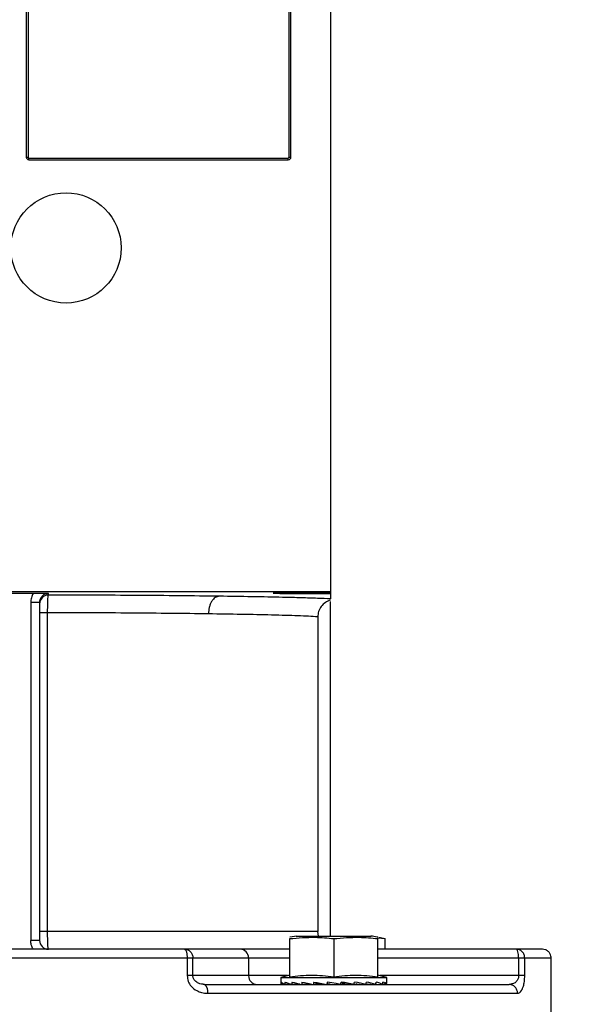
# Model space of a CAD drawing. Units: inches. Extents: x 170 to 288, y 234 to 248.
# Drawn here: x 211 to 211, y 244 to 245 of the extents above; entities that cross this region are included whole.
import ezdxf

# ---------------------------------------------------------------- set-up
doc = ezdxf.new("R2010")
doc.units = ezdxf.units.IN
doc.header["$LTSCALE"] = 0.25
doc.header["$MEASUREMENT"] = 0
doc.layers.add('ANNOTATIONS', color=1, linetype='Continuous')
doc.layers.add('SLIM E GUIDE MOTOR RH', color=7, linetype='Continuous')
doc.styles.add('ARIAL', font='arial.ttf', dxfattribs={"height": 0.09375})
doc.dimstyles.new('STANDARD$0', dxfattribs={"dimtxt": 0.09375, "dimasz": 0.09375, "dimexe": 0.03125, "dimexo": 0.046875, "dimgap": 0.09, "dimtad": 0, "dimtih": 1, "dimtoh": 1, "dimdec": 4, "dimzin": 0, "dimdsep": 46, "dimtxsty": 'ARIAL', "dimcen": 0.09, "dimadec": 0, "dimazin": 0, "dimtfac": 1, "dimtdec": 4, "dimtofl": 0, "dimtmove": 0, "dimatfit": 1, "dimfxl": 1, "dimtolj": 1, "dimtzin": 0, "dimarcsym": 0})

# ---------------------------------------------------------------- blocks, each defined once
blk = doc.blocks.new('*D50')
at = {"layer": 'ANNOTATIONS', "color": 0, "lineweight": -2, "transparency": 16777216}
for p, q in [((211.261710339417, 245.1923245008349), (211.8599802335579, 245.1923245008349)), ((211.8287302335579, 245.0985745008349), (211.8287302335579, 244.8065568693254)), ((211.8287302335579, 244.2375278121678), (211.8287302335579, 244.5295454436773)), ((210.1450437094675, 244.1437778121678), (211.8599802335579, 244.1437778121678))]:
    blk.add_line(p, q, dxfattribs=at)
at = {"layer": 'ANNOTATIONS', "color": 0, "transparency": 16777216}
for points in [[(211.8131052335579, 245.0985745008349), (211.8443552335579, 245.0985745008349), (211.8287302335579, 245.1923245008349)], [(211.8131052335579, 244.2375278121678), (211.8443552335579, 244.2375278121678), (211.8287302335579, 244.1437778121678)]]:
    blk.add_solid(points, dxfattribs=at)
at = {"layer": 'defpoints', "color": 0, "transparency": 16777216}
for p in [(211.214835339417, 245.1923245008349), (211.8287302335579, 245.1923245008349), (210.0981687094675, 244.1437778121678)]:
    blk.add_point(p, dxfattribs=at)
at = {"layer": 'ANNOTATIONS', "color": 0, "transparency": 16777216, "insert": (211.828730233558, 244.6680511565012), "char_height": 0.09375, "attachment_point": 5, "style": 'ARIAL'}
blk.add_mtext('\\A1;HEADROOM', dxfattribs=at)

msp = doc.modelspace()

# ---------------------------------------------------------------- linework, layer by layer
at = {"layer": 'SLIM E GUIDE MOTOR RH'}
for p, q in [((210.9148240425064, 244.7766492174177), (210.9148240425064, 244.5531699715135)), ((210.8695484482006, 244.7099825173349), (210.8695484482006, 244.6189063854542)), ((210.8698108807245, 244.7099825173349), (210.8698108807245, 244.6189063854542)), ((210.9086560568706, 244.6189063854542), (210.9086560568706, 244.7099825173349)), ((210.9089184893945, 244.6189063854542), (210.9089184893945, 244.7099825173349)), ((210.8695484482006, 244.6189063854542), (210.8698108807245, 244.6189063854542)), ((210.8699421360971, 244.6185126975576), (210.8699421360971, 244.6187752083029)), ((210.8699421360971, 244.6187752083029), (210.908524801498, 244.6187752083029)), ((210.8699421360971, 244.6185126975576), (210.908524801498, 244.6185126975576)), ((210.908524801498, 244.6185126975576), (210.908524801498, 244.6187752083029)), ((210.9086560568706, 244.6189063854542), (210.9089184893945, 244.6189063854542)), ((210.9148306130972, 244.5752056209558), (210.9148240425064, 244.5752056209558)), ((210.9148240425064, 244.5542245513309), (210.854456583432, 244.5542245513309)), ((210.870569627515, 244.5539954410887), (210.867214949824, 244.5539954410887)), ((210.8728292849667, 244.5537398920409), (210.8728292849667, 244.553972913349)), ((210.9148240425064, 244.5540985367867), (210.9095746880363, 244.5540985367867)), ((210.9095746880363, 244.5539840207762), (210.9095746880363, 244.5540985367867)), ((210.9095746880363, 244.5539840207762), (210.9148240425064, 244.5539840207762)), ((210.870204568621, 244.5526600467375), (210.870204568621, 244.5023709743478)), ((210.8715169659046, 244.5526600467375), (210.8715169659046, 244.5023709743478)), ((210.9148240425064, 244.502995102249), (210.9148240425064, 244.5527783955926)), ((210.8727199315634, 244.5511154494697), (210.8715169659046, 244.5511154494697)), ((210.8727199315634, 244.5036833325207), (210.8727199315634, 244.5511154494697)), ((210.9129093410696, 244.5505129888739), (210.9129093410696, 244.5036833325207)), ((210.8715169659046, 244.5023709743478), (210.870204568621, 244.5023709743478)), ((210.9129093410696, 244.5036833325207), (210.8715169659046, 244.5036833325207)), ((210.9087282551477, 244.4969388166562), (210.9087282551477, 244.5026312166749)), ((210.9097903442117, 244.5030069918894), (210.908728568033, 244.5028280997338)), ((210.9097125139997, 244.502995102249), (210.9208673433603, 244.502995102249)), ((210.9130193202436, 244.502995102249), (210.9129093410696, 244.5036833325207)), ((210.91528992868, 244.5026312166749), (210.91528992868, 244.4969388166562)), ((210.9218516022123, 244.5027546499156), (210.9228666802638, 244.5026312166749)), ((210.9218516022123, 244.4969388166562), (210.9218516022123, 244.5026312166749)), ((210.9229437282627, 244.5026149075299), (210.921985829995, 244.502802247588)), ((210.9228666802638, 244.5026312166749), (210.9228666802638, 244.5010586552857)), ((210.9013461182045, 244.5010586552857), (210.8930676431715, 244.5010586552857)), ((210.9424491527121, 244.5010586552857), (210.9218516022123, 244.5010586552857)), ((210.8934774446597, 244.4997463362235), (210.8443071326793, 244.4997463362235)), ((210.8934774446597, 244.4997463362235), (210.8934774446597, 244.4971216589884)), ((210.8943352978608, 244.4971216589884), (210.8943352978608, 244.4997463362235)), ((210.9026136946725, 244.4997463362235), (210.8943352978608, 244.4997463362235)), ((210.9026136946725, 244.4997463362235), (210.9026136946725, 244.4971216589884)), ((210.9087282551477, 244.4997463362235), (210.9026136946725, 244.4997463362235)), ((210.9427887896775, 244.4997463362235), (210.9218516022123, 244.4997463362235)), ((210.9427887896775, 244.4997463362235), (210.9427887896775, 244.4971216589884)), ((210.9436959223093, 244.4971216589884), (210.9436959223093, 244.4997463362235)), ((210.947632410168, 244.4997463362235), (210.9436959223093, 244.4997463362235)), ((210.947632410168, 244.4912161449872), (210.947632410168, 244.4997463362235)), ((210.9026136946725, 244.4971216589884), (210.8934774446597, 244.4971216589884)), ((210.908395423437, 244.4971216589884), (210.9026136946725, 244.4971216589884)), ((210.9087282551477, 244.4972108312916), (210.9074158578642, 244.4968591873538)), ((210.9074158578642, 244.4968591873538), (210.9074158578642, 244.4959938640168)), ((210.9074158578642, 244.4968591873538), (210.9231639212745, 244.4968591873538)), ((210.9231639212745, 244.4968591873538), (210.9218516022123, 244.4972108312916)), ((210.9427887896775, 244.4971216589884), (210.9221843557017, 244.4971216589884)), ((210.9231639212745, 244.4959938640168), (210.9231639212745, 244.4968591873538)), ((210.9436959223093, 244.4971216589884), (210.9427887896775, 244.4971216589884)), ((210.8962524241584, 244.4957195809631), (210.895745080686, 244.4958324152152)), ((210.9079610604548, 244.4958384773674), (210.907480625116, 244.4958167709514)), ((210.9079628595451, 244.4958376169328), (210.9074859441656, 244.4958167709514)), ((210.9088814124895, 244.4958606531112), (210.9080074456967, 244.4958167709514)), ((210.9080231681818, 244.4958167709514), (210.9088955705482, 244.4958563900493)), ((210.9101704998201, 244.4958865443677), (210.9090305805441, 244.4958167709514)), ((210.9090555331447, 244.4958167709514), (210.9102173543899, 244.4958757889363)), ((210.9117099735915, 244.4959224479529), (210.9104802562418, 244.4958167709514)), ((210.9105127963103, 244.4958167709514), (210.9110248330619, 244.4958487634708)), ((210.9132090851625, 244.4959715318303), (210.9122576792643, 244.4958167709514)), ((210.9132157339746, 244.4960004737182), (210.9132090851625, 244.4959715318303)), ((210.9132090851625, 244.4959715318303), (210.9136436045873, 244.4958951487127)), ((210.9143241300592, 244.4961636433888), (210.914241841232, 244.4958167709514)), ((210.9142785270305, 244.4959715318303), (210.9147283778337, 244.4958951487127)), ((210.9169361745513, 244.4958951487127), (210.9163416143086, 244.496003367907)), ((210.9165465541633, 244.4959715318303), (210.9182841625348, 244.4958167709514)), ((210.9165465541633, 244.4959715318303), (210.9169361745513, 244.4958951487127)), ((210.9183084893649, 244.4959266719041), (210.9200669828284, 244.4958167709514)), ((210.9187028030319, 244.4958951487127), (210.9186658825696, 244.4959043397176)), ((210.918678006874, 244.4959035966151), (210.9187028030319, 244.4958951487127)), ((210.9200995228969, 244.4958167709514), (210.9200675303776, 244.4958195086976)), ((210.9200809844444, 244.4958901034376), (210.921524245994, 244.4958167709514)), ((210.9215492768159, 244.4958167709514), (210.9215244806579, 244.4958182962672)), ((210.9215310512487, 244.4958633517467), (210.9225566891782, 244.4958167709514)), ((210.9225723334419, 244.4958167709514), (210.9225567673995, 244.4958175531646)), ((210.9230938349731, 244.4958167709514), (210.9225588011538, 244.4958401591257)), ((210.923099232244, 244.4958167709514), (210.9230938349731, 244.4958170056154)), ((210.9416401096138, 244.4958732467435), (210.9413944946734, 244.4958093008155)), ((210.9418468485589, 244.4957171561022), (210.9413944946734, 244.4958093008155)), ((210.8965281543065, 244.4944969817533), (210.9426233515886, 244.4944969817533))]:
    msp.add_line(p, q, dxfattribs=at)
at = {"layer": 'SLIM E GUIDE MOTOR RH', "flags": 128}
for points in [[(210.9162973410423, 244.4958167709514), (210.91564051663, 244.4959322256177), (210.9149811891355, 244.4960481105012), (210.9143241300592, 244.4961636433888)], [(210.9418395739762, 244.4957202067336), (210.9416342430149, 244.4957840744403), (210.9413944946734, 244.4958093008155)]]:
    msp.add_lwpolyline(points, dxfattribs=at)
at = {"layer": 'SLIM E GUIDE MOTOR RH'}
msp.add_circle((210.8754539446878, 244.6053893622571), 0.00820209973753272, dxfattribs=at)
for centre, radius, start, end in [((210.8699421336642, 244.6189064226245), 0.0003937007874014853, 180, 270), ((210.9085248108296, 244.6189064226245), 0.0003937007874014853, 270, 0), ((210.8728291611745, 244.5524276967764), 0.00131219527030488, 89.9945947248956, 179.9985745908516), ((210.8728292727718, 244.5023709895536), 0.001312335958005306, 180, 270), ((210.9013233882846, 244.4997683611248), 0.001290494351327423, 359.0220839315103, 88.9907775858604), ((210.903904125743, 244.4970997174213), 0.001290617596345583, 179.0258774090743, 268.9888110423506), ((210.8952478155449, 244.4947845685511), 0.001312239883068169, 347.3404648008953, 51.3433419378304)]:
    msp.add_arc(centre, radius, start, end, dxfattribs=at)
for centre, major_axis, ratio, start_param, end_param in [((210.9152899026931, 244.4959938632044), (0.007874015748031482, 0), 0.1757871524059982, 3.141592653589793, 3.269887261395253), ((210.9152899026931, 244.5002348772872), (0.002150175022727476, 0.03318812829963915), 0.228236800922526, 1.708549872426969, 1.719086915169251), ((210.9152899026931, 244.4959938632044), (0.007873767731450697, -0.000368844908732058), 0.169436231024399, 3.288361340253144, 3.539623685231458), ((210.9152899026931, 244.500234877285), (0.004106595311709782, 0.03318134026873876), 0.2024732272341796, 1.718817350863216, 1.729354393606284), ((210.9152899026931, 244.4959938632044), (0.007873288938690055, -0.0007082981475079455), 0.1510418372266066, 3.555810906998106, 3.807073252048917), ((210.9152899026931, 244.5002348772875), (0.005722053913319771, 0.0331786446940356), 0.1630291751668604, 1.721872988848402, 1.73241003159032), ((210.9152899026931, 244.4959938632044), (0.007873076522628255, -0.0009937423837172333), 0.1223802365220697, 3.81946872621989, 4.07073107138757), ((210.9152899026931, 244.5002348772891), (0.006910420822647898, 0.03318244767566509), 0.1137473330965438, 1.717448120410124, 1.727985163151962), ((210.9152899026931, 244.4959938632044), (0.007873332479840121, -0.00120772283730588), 0.08588791077334708, 4.078996405105709, 4.330258750033185), ((210.9152899026931, 244.5002348772849), (0.007632363669397969, 0.03318877105694185), 0.05832561132949339, 1.707176298633251, 1.717713341373464), ((210.9152899026931, 244.4959938632044), (0.00787379291048893, -0.001339644353068082), 0.04421959158377054, 4.335145219130507, 4.586407564179293), ((210.9152899026931, 244.5002348772901), (0.007632363669344857, 0.03318877109147137), 0.05832561127512456, 4.592296434944844, 4.602833477693621), ((210.9152899026931, 244.4959938632044), (0.00787379291048893, -0.001339644353058134), 0.04421959158937401, 1.188225694982388, 1.439488040031102), ((210.9152899026931, 244.500234877289), (0.006910420822647723, 0.03318244767566512), 0.1137473330965576, 4.60256825675741, 4.613105299496613), ((210.9152899026931, 244.4959938632044), (0.007873332479840116, -0.001207722837288825), 0.08588791077822416, 0.9320768809414472, 1.183339225995017), ((210.9152899026931, 244.5002348772877), (0.005722053913184766, 0.03317864469403561), 0.1630291751711712, 4.606993125173762, 4.617530167916179), ((210.9152899026931, 244.4959938632044), (0.007873076522628255, 0.0009937423837172333), 0.1223802365220697, 5.35404688948852, 5.404737732795923), ((210.9152899026931, 244.4959938632044), (0.007873076522628251, -0.0009937423837627084), 0.1223802365271248, 0.6725492020756157, 0.9238115471306058), ((210.9152899026931, 244.5002348772879), (0.004106595311607286, 0.03318134029030375), 0.2024732271044815, 4.603937487191542, 4.61447452993187), ((210.9152899026931, 244.4959938632044), (0.00787328893869006, 0.0007082981475093702), 0.1510418372267831, 5.617704708720387, 5.649603663182989), ((210.9152899026931, 244.4959938632044), (0.007873288938690236, -0.0007082981474638928), 0.1510418372238921, 0.4088913828423841, 0.6601537279007378), ((210.9152899026931, 244.5002348772872), (0.002150175022700297, 0.03318812829963774), 0.2282368009227712, 4.593670008770711, 4.604207051512949), ((210.9152899026931, 244.4959938632045), (0.007873767731450699, -0.0003688449087334788), 0.1694362310243985, 0.1414418161082027, 0.3927041611610987), ((210.9152899026931, 244.5002348772864), (0, 0.03319175642079273), 0.2372280528998719, 4.57888420038987, 4.589421243134372), ((210.9152899026931, 244.4959938632044), (0.007874015748031482, 0), 0.1757871524058177, 6.154890699373122, 6.406153044439214)]:
    msp.add_ellipse(centre, major_axis=major_axis, ratio=ratio, start_param=start_param, end_param=end_param, dxfattribs=at)
for points, knots in [([(210.8698108807245, 244.6189063854542), (210.869812844093, 244.6188891173475), (210.8698167520992, 244.6188547458743), (210.8698424385798, 244.6188184762825), (210.8698683174745, 244.6187966630744), (210.8698986727103, 244.61877980067), (210.8699246053165, 244.6187770606155), (210.8699421360971, 244.6187752083029)], [0, 0, 0, 0, 0.2508085616379341, 0.4992243773073218, 0.6240094786879716, 0.7458254950943265, 0.9999999999999999, 0.9999999999999999, 0.9999999999999999, 0.9999999999999999]), ([(210.9086560568706, 244.6189063854542), (210.9086542012272, 244.618888857672), (210.9086514562456, 244.6188629295013), (210.9086346081618, 244.6188325390947), (210.9086126986396, 244.6188067529782), (210.9085765058186, 244.618780939112), (210.9085421053838, 244.6187771262329), (210.908524801498, 244.6187752083029)], [0, 0, 0, 0, 0.2541165674767054, 0.375904816712626, 0.5009064346864999, 0.7489491602229621, 1, 1, 1, 1]), ([(210.870569627515, 244.5539954410887), (210.8704638657721, 244.5537851556921), (210.8702523415455, 244.5533645834257), (210.8702204929664, 244.5528948928486), (210.870204568621, 244.5526600467375)], [0, 0, 0, 0, 0.4999982486929181, 1, 1, 1, 1]), ([(210.8728292849667, 244.553972913349), (210.8724501760976, 244.5539794317603), (210.8719348200174, 244.553988292811), (210.8711080047205, 244.5539946404152), (210.8707442019179, 244.553995181462), (210.870569627515, 244.5539954410887)], [0, 0, 0, 0, 0.5913853340226423, 0.8039221776139756, 1, 1, 1, 1]), ([(210.8728292849667, 244.553972913349), (210.8726617981153, 244.5539550694557), (210.8724066308152, 244.5539278841689), (210.8721030666595, 244.5537622383566), (210.8718655530616, 244.553577462148), (210.8717540534207, 244.5533964726401), (210.8716898350187, 244.5532922314345)], [0, 0, 0, 0, 0.3582419834545844, 0.5457839757534183, 0.7383935316637508, 1, 1, 1, 1]), ([(210.8727199315634, 244.5511154494697), (210.872721734748, 244.5514452149613), (210.8727244861624, 244.5519483922309), (210.8727385380421, 244.5525531441369), (210.8727553745685, 244.5530488884923), (210.8727784660349, 244.5534328641342), (210.8728045971547, 244.5536860793806), (210.8728206621958, 244.5537210967647), (210.8728292849667, 244.5537398920409)], [0, 0, 0, 0, 0.2416307952266206, 0.3686957153310167, 0.499512863132131, 0.7063832398730369, 0.8424037603498614, 0.9999999999999999, 0.9999999999999999, 0.9999999999999999, 0.9999999999999999]), ([(210.8982361950195, 244.5535703864435), (210.8962969658426, 244.5535939294477), (210.8924521981147, 244.5536406064388), (210.8860843435836, 244.5536903792007), (210.8795354553, 244.553725674716), (210.8750511026639, 244.5537351817066), (210.8728292849667, 244.5537398920409)], [0, 0, 0, 0, 0.2566832760299083, 0.5089071408950664, 0.7566830947928694, 1, 1, 1, 1]), ([(210.8982361950195, 244.5535703864435), (210.8980379504943, 244.5535312059197), (210.8977331573372, 244.553470967406), (210.8973663783097, 244.5531403357463), (210.8971134709998, 244.5528010967982), (210.8969090066212, 244.5523826229453), (210.8967096907782, 244.5517761436775), (210.8966735333586, 244.5512731775253), (210.8966500231209, 244.5509461394256)], [0, 0, 0, 0, 0.2399316055291397, 0.3688854029041091, 0.5004377993885649, 0.631924680908183, 0.7606704697776415, 0.9999999999999999, 0.9999999999999999, 0.9999999999999999, 0.9999999999999999]), ([(210.9148240425064, 244.5531699715135), (210.9142023837447, 244.5531986794753), (210.9129777343943, 244.55325523331), (210.9105349077952, 244.5533337955322), (210.907357964147, 244.5534157219638), (210.9033536006188, 244.553497072985), (210.8999005614796, 244.5535465422398), (210.8982361950195, 244.5535703864435)], [0, 0, 0, 0, 0.1834847377856385, 0.3614594996483522, 0.533718317307231, 0.775252013570827, 1, 1, 1, 1]), ([(210.9095746880363, 244.5540985367867), (210.909156497884, 244.5540977103701), (210.9085194157787, 244.554096451385), (210.9077570067714, 244.5540892709148), (210.9071323447806, 244.5540807138508), (210.9066495548579, 244.5540684442058), (210.906354985721, 244.5540544170631), (210.9062611874654, 244.5540413161999), (210.9063549853392, 244.5540280003961), (210.906649555232, 244.5540141634501), (210.9071323453368, 244.5540018798138), (210.9077570063271, 244.5539931871902), (210.9085194157683, 244.5539860299081), (210.9091564978982, 244.553984816968), (210.9095746880363, 244.5539840207762)], [0, 0, 0, 0, 0.1212618698894443, 0.1847335881405415, 0.2498943222957505, 0.3548404657788807, 0.4224418565107591, 0.4999999679284417, 0.5775582098187605, 0.6451594765955928, 0.750105620078723, 0.8152664374442077, 0.8787381556953048, 1, 1, 1, 1]), ([(210.8715169659046, 244.5526600467375), (210.8714972352828, 244.5526600467375), (210.8714577699468, 244.5526600467375), (210.8711543516841, 244.5526600467375), (210.8707204846521, 244.5526600467375), (210.8703765477693, 244.5526600467375), (210.870204568621, 244.5526600467375)], [0, 0, 0, 0, 0.2499798153747738, 0.5000114799692471, 0.7499901751702028, 0.9999999999999999, 0.9999999999999999, 0.9999999999999999, 0.9999999999999999]), ([(210.8716898350187, 244.5532922314345), (210.871676317322, 244.5532742288609), (210.8716070821509, 244.5531820229698), (210.8715427547795, 244.5529630473232), (210.871525946285, 244.5527655596976), (210.8715169659046, 244.5526600467375)], [0, 0, 0, 0, 0.1015192450832258, 0.5199630163233846, 1, 1, 1, 1]), ([(210.9148240425064, 244.553008053384), (210.9145540709357, 244.5529007726867), (210.9140178512476, 244.5526876909096), (210.9133968331789, 244.5520756638711), (210.9129857007882, 244.5513301649629), (210.9129343054095, 244.5507801488635), (210.9129093410696, 244.5505129888739)], [0, 0, 0, 0, 0.2572190468256875, 0.5108905233490475, 0.7624242584418001, 1, 1, 1, 1]), ([(210.8966500231209, 244.5509461394256), (210.8948222636626, 244.550969519245), (210.8911990808811, 244.5510158652556), (210.8852006893031, 244.5510654905125), (210.8790341768768, 244.5511009247063), (210.8748116708766, 244.551110637807), (210.8727199315634, 244.5511154494697)], [0, 0, 0, 0, 0.2568098583737344, 0.5090763189704368, 0.7568068906571521, 1, 1, 1, 1]), ([(210.9129093410696, 244.5505129888739), (210.9120082750739, 244.5505598304573), (210.9102678485039, 244.5506503058906), (210.9062482492574, 244.550768112689), (210.9017566971308, 244.5508680210555), (210.8983046335843, 244.5509208283381), (210.8966500231209, 244.5509461394256)], [0, 0, 0, 0, 0.278646411322937, 0.5382109858860494, 0.7786596554882891, 1, 1, 1, 1]), ([(210.8705562516695, 244.5010586552857), (210.870454459652, 244.5012658002113), (210.8702508724224, 244.5016800965638), (210.870220003383, 244.502140679344), (210.870204568621, 244.5023709743478)], [0, 0, 0, 0, 0.4999921539870729, 1, 1, 1, 1]), ([(210.8728292849667, 244.5010586552857), (210.872820586506, 244.5010740589338), (210.8728043768408, 244.5011027637798), (210.8727779512722, 244.5013500045146), (210.8727546044038, 244.5017329469242), (210.8727379301131, 244.5022307286916), (210.8727238980652, 244.5028407171901), (210.872721502254, 244.5033496662178), (210.8727199315634, 244.5036833325207)], [0, 0, 0, 0, 0.1575314041392218, 0.2935612828167072, 0.5004594625171548, 0.6311958365510689, 0.758212482837046, 1, 1, 1, 1]), ([(210.9087282551477, 244.5026312166749), (210.9099941682479, 244.5027403103511), (210.9121826340195, 244.5029289076381), (210.9143684802725, 244.5027194950308), (210.91528992868, 244.5026312166749)], [0, 0, 0, 0, 0.5784477493902828, 0.9999999999999999, 0.9999999999999999, 0.9999999999999999, 0.9999999999999999]), ([(210.91528992868, 244.5026312166749), (210.9165559032456, 244.5027403082259), (210.9187445194456, 244.5029289056453), (210.9209301986917, 244.5027194961595), (210.9218516022123, 244.5026312166749)], [0, 0, 0, 0, 0.5784360755249283, 0.9999999999999999, 0.9999999999999999, 0.9999999999999999, 0.9999999999999999]), ([(210.921851289327, 244.5028285690617), (210.9218142749769, 244.5028358623225), (210.9214621344826, 244.5029052476411), (210.9211071681236, 244.5029589417236), (210.9207895131483, 244.5030069918894)], [0, 0, 0, 0, 0.1051124501907216, 1, 1, 1, 1]), ([(210.8930676431715, 244.5010586552857), (210.8904467797275, 244.5010586552857), (210.8852033954778, 244.5010586552857), (210.8770845083282, 244.5010586552857), (210.8688920424083, 244.5010586552857), (210.8606996724703, 244.5010586552857), (210.8525807870552, 244.5010586552857), (210.8473376146059, 244.5010586552857), (210.8447168559462, 244.5010586552857)], [0, 0, 0, 0, 0.1666362474428343, 0.3333778710539893, 0.4999998580517291, 0.6666345590534397, 0.8333698968202292, 0.9999999999999999, 0.9999999999999999, 0.9999999999999999, 0.9999999999999999]), ([(210.8930676431715, 244.5010586552857), (210.8931191975836, 244.5010411705624), (210.8931984794944, 244.5010142820341), (210.893293997849, 244.5008503417498), (210.89335943492, 244.5006812858369), (210.8934124907309, 244.5004708148678), (210.8934635084252, 244.5001654169463), (210.8934719544368, 244.4999114343766), (210.8934774446597, 244.4997463362235)], [0, 0, 0, 0, 0.2395029167605867, 0.3683147205472028, 0.5000403001952902, 0.6316274732980567, 0.7605441037988425, 1, 1, 1, 1]), ([(210.8930676431715, 244.5010586552857), (210.8932337689729, 244.5010389298967), (210.8935660330371, 244.5009994776391), (210.8939849250296, 244.5006960101166), (210.8942780995893, 244.5002621971026), (210.8943162318918, 244.4999182887543), (210.8943352978608, 244.4997463362235)], [0, 0, 0, 0, 0.2499966740376216, 0.500012101002247, 0.7500084395803978, 0.9999999999999999, 0.9999999999999999, 0.9999999999999999, 0.9999999999999999]), ([(210.9087282551477, 244.5010586552857), (210.9085074826157, 244.5010586552857), (210.907115223076, 244.5010586552857), (210.9049995242541, 244.5010586552857), (210.902595982161, 244.5010586552857), (210.9017627270704, 244.5010586552857), (210.9013461182045, 244.5010586552857)], [0, 0, 0, 0, 0.05910477786947167, 0.3727329215644363, 0.6863805225002647, 1, 1, 1, 1]), ([(210.9427887896775, 244.4997463362235), (210.9427837000995, 244.4999182869034), (210.9427735207803, 244.5002621937818), (210.9426949729207, 244.5006960854161), (210.9425827394967, 244.5009994162527), (210.9424936733833, 244.5010389126029), (210.9424491527121, 244.5010586552857)], [0, 0, 0, 0, 0.249978035058402, 0.4999640927409884, 0.7500515808650121, 1, 1, 1, 1]), ([(210.9436959223093, 244.4997463362235), (210.9436792702108, 244.4999114141047), (210.9436536547324, 244.5001653490015), (210.943498197586, 244.5004709273742), (210.9433371908748, 244.5006811295065), (210.9431375728437, 244.5008504743266), (210.9428472102319, 244.5010141791471), (210.9426059763042, 244.501041132924), (210.9424491527121, 244.5010586552857)], [0, 0, 0, 0, 0.2394563022899479, 0.3683492358561729, 0.5000012887815407, 0.6316461664742197, 0.7605371190867826, 0.9999999999999999, 0.9999999999999999, 0.9999999999999999, 0.9999999999999999]), ([(210.9463200911058, 244.5010586552857), (210.9462335690342, 244.5010586552857), (210.9460604691357, 244.5010586552857), (210.9447604285616, 244.5010586552857), (210.9432194106137, 244.5010586552857), (210.9424491527121, 244.5010586552857)], [0, 0, 0, 0, 0.3332625820177139, 0.6667399200946822, 1, 1, 1, 1]), ([(210.9476300635284, 244.4996676064663), (210.9476272651064, 244.4997920170269), (210.9476214228158, 244.5000517500632), (210.9474653921128, 244.5004285957328), (210.9471839808787, 244.5007679664382), (210.9467841513921, 244.5010119109899), (210.946470675547, 244.5010434870761), (210.9463200911058, 244.5010586552857)], [0, 0, 0, 0, 0.1741181219130528, 0.363507955312277, 0.5605076161918422, 0.7888809741766982, 1, 1, 1, 1]), ([(210.8943352978608, 244.4997463362235), (210.8942996941434, 244.4997463362235), (210.8942284587046, 244.4997463362235), (210.8940297405918, 244.4997463362235), (210.8937794248353, 244.4997463362235), (210.8935780915401, 244.4997463362235), (210.8934774446597, 244.4997463362235)], [0, 0, 0, 0, 0.2498530421838146, 0.4999026052667148, 0.750000402824325, 1, 1, 1, 1]), ([(210.9436959223093, 244.4997463362235), (210.9436546689339, 244.4997463362235), (210.9435721885291, 244.4997463362235), (210.9433589725401, 244.4997463362235), (210.9430971711272, 244.4997463362235), (210.9428915781804, 244.4997463362235), (210.9427887896775, 244.4997463362235)], [0, 0, 0, 0, 0.250098457244846, 0.5000371920268786, 0.7500379785652367, 1, 1, 1, 1]), ([(210.8934774446597, 244.4971216589884), (210.8935109449528, 244.4968293869839), (210.8935767868658, 244.4962549517753), (210.8940975118114, 244.4954495936292), (210.8948120578599, 244.4948988788462), (210.8956713909243, 244.4945587235811), (210.8962246574703, 244.4945188529605), (210.8965281543065, 244.4944969817533)], [0, 0, 0, 0, 0.189563273001764, 0.3725701284784143, 0.6161450584762537, 0.7894346565062712, 0.9999999999999999, 0.9999999999999999, 0.9999999999999999, 0.9999999999999999]), ([(210.8960675089612, 244.4958093008155), (210.8957572800397, 244.4958414856661), (210.8952662735386, 244.4958924253748), (210.894698128211, 244.4962688731088), (210.8944429243529, 244.4966255252701), (210.8943481743594, 244.4969114781703), (210.8943395136945, 244.4970528446769), (210.8943352978608, 244.4971216589884)], [0, 0, 0, 0, 0.4261682464102621, 0.6745063565607391, 0.8496880366525196, 0.9268312238995708, 1, 1, 1, 1]), ([(210.9087282551477, 244.4969388166562), (210.9098113002067, 244.4970739450522), (210.9119983198226, 244.4973468131573), (210.9141857479252, 244.4970756803918), (210.91528992868, 244.4969388166562)], [0, 0, 0, 0, 0.4952150639698403, 1, 1, 1, 1]), ([(210.91528992868, 244.4969388166562), (210.9163729957789, 244.4970739413981), (210.918560150625, 244.4973468134431), (210.9207474443555, 244.4970756841889), (210.9218516022123, 244.4969388166562)], [0, 0, 0, 0, 0.49519452212385, 1, 1, 1, 1]), ([(210.9427887896775, 244.4971216589884), (210.9427854867903, 244.4970528662708), (210.9427787010006, 244.4969115314675), (210.9427051416034, 244.4966253966857), (210.9425074398838, 244.4962706235514), (210.9421342663605, 244.4959440846957), (210.9418125347906, 244.4958979640959), (210.9416401096138, 244.4958732467435)], [0, 0, 0, 0, 0.0849857892564473, 0.1746035079228283, 0.3781216407447598, 0.6667175492650613, 1, 1, 1, 1]), ([(210.9426233515886, 244.4944969817533), (210.9427358500749, 244.4945188280157), (210.9429408956529, 244.4945586461471), (210.9432456390024, 244.4948990336622), (210.9434902244622, 244.4954494754075), (210.9436633871564, 244.4962550915362), (210.9436849501754, 244.4968294183427), (210.9436959223093, 244.4971216589884)], [0, 0, 0, 0, 0.2106094584102724, 0.3838677262811426, 0.6274665631556159, 0.8104399605335433, 1, 1, 1, 1]), ([(210.8960675089612, 244.4958093008155), (210.8986162789168, 244.4958093008155), (210.9037138144475, 244.4958093008155), (210.910881312179, 244.4958093008155), (210.9175936581688, 244.4958093008155), (210.923745015726, 244.4958093008155), (210.9292782306765, 244.4958093008155), (210.93410871595, 244.4958093008155), (210.9382564559879, 244.4958093008155), (210.9403484786252, 244.4958093008155), (210.9413944946734, 244.4958093008155)], [0, 0, 0, 0, 0.1249997965417246, 0.2499993782586182, 0.3750003892550461, 0.5000017747644294, 0.6250024581059689, 0.7500005890290928, 0.8749997293283981, 1, 1, 1, 1]), ([(210.9372240468508, 244.4958093008155), (210.9379617912174, 244.4958093008155), (210.9394372804192, 244.4958093008155), (210.9396513718328, 244.4958093008155), (210.9397584175735, 244.4958093008155)], [0, 0, 0, 0, 0.499999841281031, 1, 1, 1, 1]), ([(210.9426233515886, 244.4944969817533), (210.9426069376152, 244.4946620138769), (210.9425816886695, 244.4949158760601), (210.9424284573471, 244.4952217959246), (210.9422696701486, 244.4954308964103), (210.9420738887932, 244.4956043550103), (210.9419220011576, 244.4956798178074), (210.9418468485589, 244.4957171561022)], [0, 0, 0, 0, 0.3148500173906381, 0.4843209376254804, 0.6574194554944487, 0.8304943118791493, 1, 1, 1, 1])]:
    msp.add_open_spline(points, degree=3, knots=knots, dxfattribs=at)

# ---------------------------------------------------------------- dimensions: what is measured, and where the dimension line sits
at = {"layer": 'ANNOTATIONS'}
dim = msp.add_linear_dim(base=(211.8287302335579, 245.1923245008349), p1=(210.0981687094674, 244.1437778121677), p2=(211.2148353394169, 245.1923245008348), angle=90, text='HEADROOM', dimstyle='STANDARD$0', dxfattribs=at)
dim.commit()
dim.dimension.update_dxf_attribs({"geometry": '*D50', "text_midpoint": (211.828730233558, 244.6680511565012)})

doc.saveas('drawing.dxf')
